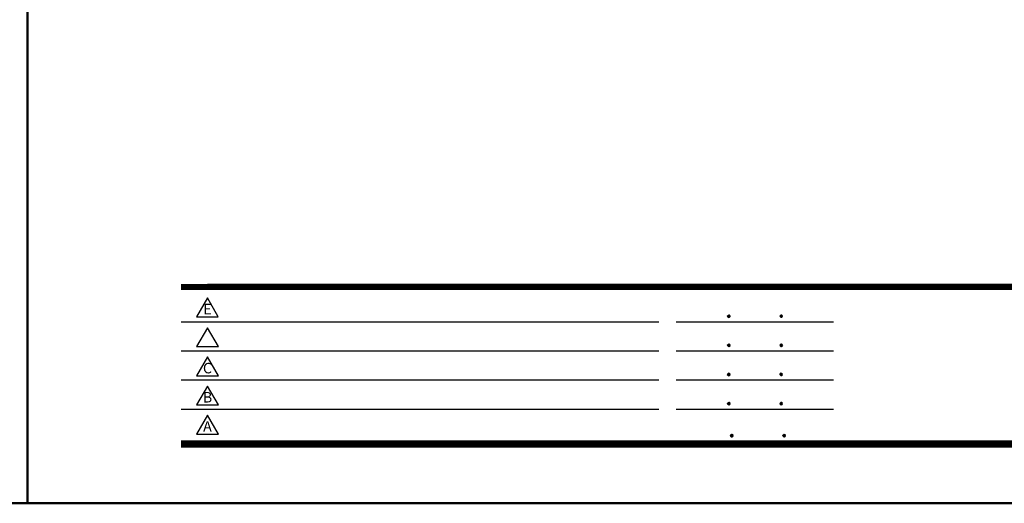
# Model space of a CAD drawing. Units: millimetres. Extents: x 0 to 59400, y 0 to 21000.
# Drawn here: x 29632 to 38083, y 0 to 4147 of the extents above; entities that cross this region are included whole.
import ezdxf
from ezdxf.enums import TextEntityAlignment as Align

# ---------------------------------------------------------------- set-up
doc = ezdxf.new("R2010")
doc.units = ezdxf.units.MM
doc.header["$LTSCALE"] = 15
doc.layers.get('0').update_dxf_attribs({"lineweight": 50})
doc.layers.get('DEFPOINTS').update_dxf_attribs({"lineweight": 50})
doc.layers.add('P_5DRAWFRAME', color=104, linetype='Continuous')
doc.styles.add('BIGFONT', font='simplex.shx', dxfattribs={"bigfont": 'bigfont.shx'})
doc.styles.get("Standard").update_dxf_attribs({"font": 'ISOCP.SHX', "bigfont": 'extfont2.shx'})

# ---------------------------------------------------------------- blocks, each defined once
blk = doc.blocks.new('DFP2')
at = {"color": 0}
for p, q in [((26.35, 37.5), (580.85, 37.5)), ((26.35, 37.4), (580.85, 37.4)), ((580.85, 37.3), (26.35, 37.3)), ((580.85, 37.2), (26.35, 37.2)), ((324.85, 37.5), (30.85, 37.5)), ((324.85, 37.3), (30.85, 37.3)), ((26.35, 37.1), (580.85, 37.1)), ((26.35, 37), (580.85, 37)), ((26.35, 36.9), (580.85, 36.9)), ((26.35, 36.8), (580.85, 36.8)), ((26.35, 36.7), (580.85, 36.7)), ((120.1, 32.1), (120.35, 32.35)), ((120.13, 31.99), (120.46, 32.32)), ((120.13, 32.21), (120.46, 31.88)), ((120.19, 32.29), (120.54, 31.94)), ((120.19, 31.91), (120.54, 32.26)), ((120.28, 32.34), (120.59, 32.03)), ((120.28, 31.86), (120.59, 32.17)), ((120.43, 32.34), (120.59, 32.18)), ((129.1, 32.1), (129.35, 32.35)), ((129.13, 31.99), (129.46, 32.32)), ((129.13, 32.21), (129.46, 31.88)), ((129.19, 32.29), (129.54, 31.94)), ((129.19, 31.91), (129.54, 32.26)), ((129.28, 32.34), (129.59, 32.03)), ((129.28, 31.86), (129.59, 32.17)), ((129.43, 32.34), (129.59, 32.18)), ((26.35, 31.15), (108.35, 31.15)), ((111.35, 31.15), (138.35, 31.15)), ((120.1, 32.1), (120.35, 31.85)), ((120.43, 31.86), (120.59, 32.02)), ((129.1, 32.1), (129.35, 31.85)), ((129.43, 31.86), (129.59, 32.02)), ((120.1, 27.1), (120.35, 27.35)), ((120.1, 27.1), (120.35, 26.85)), ((120.13, 26.99), (120.46, 27.32)), ((120.13, 27.21), (120.46, 26.88)), ((120.19, 27.29), (120.54, 26.94)), ((120.19, 26.91), (120.54, 27.26)), ((120.28, 27.34), (120.59, 27.03)), ((120.28, 26.86), (120.59, 27.17)), ((120.43, 27.34), (120.59, 27.18)), ((129.1, 27.1), (129.35, 27.35)), ((129.1, 27.1), (129.35, 26.85)), ((129.13, 26.99), (129.46, 27.32)), ((129.13, 27.21), (129.46, 26.88)), ((129.19, 27.29), (129.54, 26.94)), ((129.19, 26.91), (129.54, 27.26)), ((129.28, 27.34), (129.59, 27.03)), ((129.28, 26.86), (129.59, 27.17)), ((129.43, 27.34), (129.59, 27.18)), ((26.35, 26.15), (108.35, 26.15)), ((111.35, 26.15), (138.35, 26.15)), ((120.43, 26.86), (120.59, 27.02)), ((129.43, 26.86), (129.59, 27.02)), ((120.1, 22.1), (120.35, 22.35)), ((120.1, 22.1), (120.35, 21.85)), ((120.13, 21.99), (120.46, 22.32)), ((120.13, 22.21), (120.46, 21.88)), ((120.19, 22.29), (120.54, 21.94)), ((120.19, 21.91), (120.54, 22.26)), ((120.28, 22.34), (120.59, 22.03)), ((120.28, 21.86), (120.59, 22.17)), ((120.43, 22.34), (120.59, 22.18)), ((120.43, 21.86), (120.59, 22.02)), ((129.1, 22.1), (129.35, 22.35)), ((129.1, 22.1), (129.35, 21.85)), ((129.13, 21.99), (129.46, 22.32)), ((129.13, 22.21), (129.46, 21.88)), ((129.19, 22.29), (129.54, 21.94)), ((129.19, 21.91), (129.54, 22.26)), ((129.28, 22.34), (129.59, 22.03)), ((129.28, 21.86), (129.59, 22.17)), ((129.43, 22.34), (129.59, 22.18)), ((129.43, 21.86), (129.59, 22.02)), ((26.35, 21.15), (108.35, 21.15)), ((111.35, 21.15), (138.35, 21.15)), ((120.1, 17.1), (120.35, 17.35)), ((120.1, 17.1), (120.35, 16.85)), ((120.13, 16.99), (120.46, 17.32)), ((120.13, 17.21), (120.46, 16.88)), ((120.19, 17.29), (120.54, 16.94)), ((120.19, 16.91), (120.54, 17.26)), ((120.28, 17.34), (120.59, 17.03)), ((120.28, 16.86), (120.59, 17.17)), ((120.43, 17.34), (120.59, 17.18)), ((120.43, 16.86), (120.59, 17.02)), ((129.1, 17.1), (129.35, 17.35)), ((129.1, 17.1), (129.35, 16.85)), ((129.13, 16.99), (129.46, 17.32)), ((129.13, 17.21), (129.46, 16.88)), ((129.19, 17.29), (129.54, 16.94)), ((129.19, 16.91), (129.54, 17.26)), ((129.28, 17.34), (129.59, 17.03)), ((129.28, 16.86), (129.59, 17.17)), ((129.43, 17.34), (129.59, 17.18)), ((129.43, 16.86), (129.59, 17.02)), ((26.35, 16.15), (108.35, 16.15)), ((111.35, 16.15), (138.35, 16.15)), ((120.6, 11.6), (120.85, 11.85)), ((120.78, 11.84), (121.09, 11.53)), ((120.93, 11.84), (121.09, 11.68)), ((129.6, 11.6), (129.85, 11.85)), ((129.78, 11.84), (130.09, 11.53)), ((129.93, 11.84), (130.09, 11.68)), ((26.35, 10.7), (580.85, 10.7)), ((26.35, 10.6), (580.85, 10.6)), ((26.35, 10.5), (580.85, 10.5)), ((26.35, 10.4), (580.85, 10.4)), ((26.35, 10.3), (580.85, 10.3)), ((26.35, 10.2), (580.85, 10.2)), ((120.6, 11.6), (120.85, 11.35)), ((120.63, 11.49), (120.96, 11.82)), ((120.63, 11.71), (120.96, 11.38)), ((120.69, 11.79), (121.04, 11.44)), ((120.69, 11.41), (121.04, 11.76)), ((120.78, 11.36), (121.09, 11.67)), ((120.93, 11.36), (121.09, 11.52)), ((129.6, 11.6), (129.85, 11.35)), ((129.63, 11.49), (129.96, 11.82)), ((129.63, 11.71), (129.96, 11.38)), ((129.69, 11.79), (130.04, 11.44)), ((129.69, 11.41), (130.04, 11.76)), ((129.78, 11.36), (130.09, 11.67)), ((129.93, 11.36), (130.09, 11.52)), ((26.35, 10.1), (580.85, 10.1)), ((26.35, 10), (580.85, 10)), ((26.35, 9.9), (580.85, 9.9)), ((26.35, 9.8), (580.85, 9.8)), ((26.35, 9.7), (580.85, 9.7))]:
    blk.add_line(p, q, dxfattribs=at)
at = {"color": 0, "ltscale": 0.5}
for points in [[(30.86, 35.24), (28.99, 32), (32.73, 32)], [(30.87, 30.11), (29, 26.87), (32.74, 26.87)], [(30.87, 25.11), (29, 21.87), (32.74, 21.87)], [(30.87, 20.11), (29, 16.87), (32.74, 16.87)], [(30.87, 15.11), (29, 11.87), (32.74, 11.87)]]:
    blk.add_lwpolyline(points, close=True, dxfattribs=at)
at = {"layer": 'DEFPOINTS', "color": 0}
for p, q in [((0, 420), (0, 0)), ((594, 420), (594, 0)), ((0, 0), (594, 0))]:
    blk.add_line(p, q, dxfattribs=at)
at = {"color": 0, "ltscale": 0.5}
for s, p in [('E', (30.86, 33.08)), ('C', (30.87, 22.95)), ('B', (30.87, 17.95)), ('A', (30.87, 12.95))]:
    blk.add_text(s, height=1.8, dxfattribs=at).set_placement(p, align=Align.MIDDLE)
at = {"color": 83, "ltscale": 0.5, "style": 'BIGFONT', "flags": 8}
for tag, p in [('REV05', (34.1, 32.19)), ('REV04', (34.1, 27.14)), ('REV03', (34.1, 21.89)), ('REV02', (34.1, 16.64)), ('REV01', (34.1, 11.39))]:
    blk.add_attdef(tag, text='', height=2, dxfattribs=at).set_placement(p, align=Align.BOTTOM_LEFT)
for tag, p in [('REVD5', (101.67, 32.19)), ('R5D', (116.23, 32.19)), ('R5C', (125.35, 32.19)), ('R5A', (134.48, 32.19)), ('REVD4', (101.67, 27.14)), ('R4D', (116.23, 27.14)), ('R4C', (125.35, 27.14)), ('R4A', (134.48, 27.14)), ('REVD3', (101.67, 21.89)), ('R3D', (116.23, 21.89)), ('R3C', (125.35, 21.89)), ('R3A', (134.48, 21.89)), ('REVD2', (101.67, 16.64)), ('R2D', (116.23, 16.64)), ('R2C', (125.35, 16.64)), ('R2A', (134.48, 16.64)), ('REVD1', (101.67, 11.39)), ('R1D', (116.23, 11.39)), ('R1C', (125.35, 11.39)), ('R1A', (134.48, 11.39))]:
    blk.add_attdef(tag, text='', height=2, dxfattribs=at).set_placement(p, align=Align.BOTTOM_CENTER)
at = {"color": 83, "ltscale": 0.5, "style": 'BIGFONT'}
for tag, height, p in [('PROJECT1', 4, (429.42, 29.5)), ('DATE', 3, (503.03, 29.02)), ('SCALE', 3, (542.35, 28.81)), ('PROJECT2', 4, (430.24, 20.28)), ('PROJECT3', 4, (430.24, 11.59)), ('DWGNO', 3, (513.51, 12.49))]:
    blk.add_attdef(tag, text='', height=height, dxfattribs=at).set_placement(p, align=Align.BOTTOM_CENTER)

msp = doc.modelspace()

# ---------------------------------------------------------------- block references
at = {"layer": 'P_5DRAWFRAME', "xscale": 50, "yscale": 50, "zscale": 50}
for p in [(0, 0), (29700, 0)]:
    msp.add_blockref('DFP2', p, dxfattribs=at)

doc.saveas('drawing.dxf')
